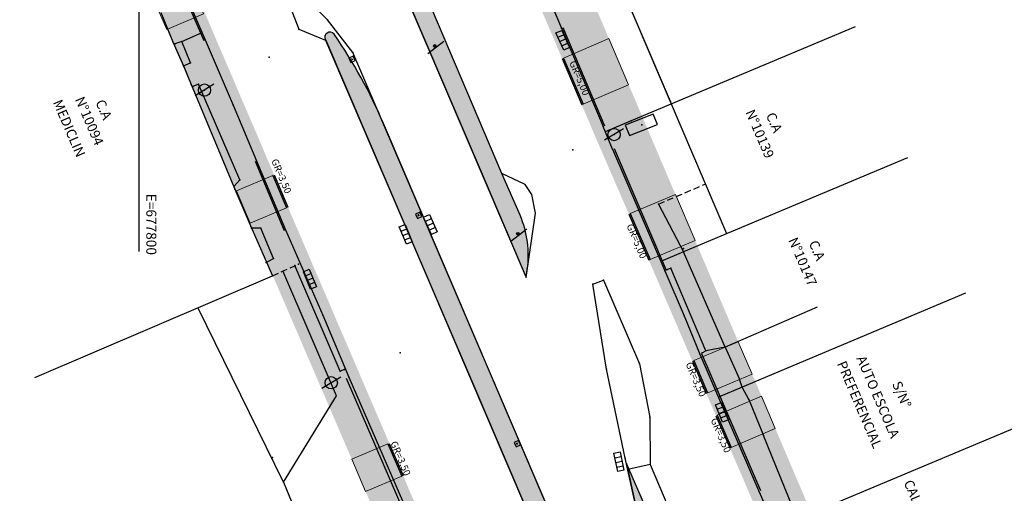
# Model space of a CAD drawing. Extents: x 676903 to 680124, y 7174048 to 7178367.
# Drawn here: x 677788 to 677886, y 7176852 to 7176899 of the extents above; entities that cross this region are included whole.
import ezdxf

# ---------------------------------------------------------------- set-up
doc = ezdxf.new("R2010")
doc.units = 0
doc.header["$LTSCALE"] = 0.1
doc.header["$MEASUREMENT"] = 0
doc.linetypes.add('418-001-S00_$0$HIDDEN', pattern=[9.525, 6.35, -3.175])
doc.layers.get('0').update_dxf_attribs({"color": 1})
for name, color, linetype in [('418-001-S00_$0$CADASTRO', 251, 'Continuous'), ('418-001-S00_$0$EIXO', 251, 'Continuous'), ('418-001-S00_$0$ENT-VEI', 251, 'Continuous'), ('418-001-S00_$0$S-BLOBO_EXIST', 251, 'Continuous'), ('418-001-S00_$0$S-BR-HATCH', 251, 'Continuous'), ('418-001-S00_$0$S-CAIXA', 251, 'Continuous'), ('418-001-S00_$0$S-CALV', 251, 'Continuous'), ('418-001-S00_$0$S-CALÇADA', 251, 'Continuous'), ('418-001-S00_$0$S-CHAMADA', 251, '418-001-S00_$0$HIDDEN'), ('418-001-S00_$0$S-CX-URBS', 251, 'Continuous'), ('418-001-S00_$0$S-DIVISA', 251, 'Continuous'), ('418-001-S00_$0$S-GRADIL', 251, 'Continuous'), ('418-001-S00_$0$S-GUIAREB', 251, 'Continuous'), ('418-001-S00_$0$S-MFIO', 251, 'Continuous'), ('418-001-S00_$0$S-MURO', 251, 'Continuous'), ('418-001-S00_$0$S-NUMERO-PREDIAL', 251, 'Continuous'), ('418-001-S00_$0$S-PLACA', 251, 'Continuous'), ('418-001-S00_$0$S-PONTOCOTA', 251, 'Continuous'), ('418-001-S00_$0$S-PORTG', 251, 'Continuous'), ('418-001-S00_$0$S-POSTE', 251, 'Continuous'), ('418-003-S00_$0$malha-lin', 252, 'Continuous'), ('418-003-S00_$0$malha-txt', 251, 'Continuous'), ('418-037-C00_$0$COTAS', 24, 'Continuous'), ('418-037-C00_$0$G-GUIAS REBAIXADAS', 170, 'Continuous'), ('418-038-C00_$0$H-PAVER PESADO', 252, 'Continuous'), ('418-038-C00_$0$HA-CALÇADA-CLARO', 251, 'Continuous'), ('INSERÇÃO', 1, 'Continuous')]:
    doc.layers.add(name, color=color, linetype=linetype)
doc.layers.add('418-038-C00_$0$GRAMA', color=7, linetype='Continuous', true_color=0xd8e58c)
doc.layers.add('418-038-C00_$0$h-paver-pesado', color=251, linetype='Continuous', lineweight=0)
doc.layers.add('418-038-C00_$0$poli-grama', color=95, linetype='Continuous', plot=False)
doc.styles.add('418-001-S00_$0$ROMANS', font='romans')
doc.styles.add('418-001-S00_$0$Standard', font='arial.ttf')
doc.styles.add('418-003-S00_$0$STANDARD', font='arial.ttf')
doc.styles.add('418-037-C00_$0$Standard', font='arial.ttf')
pattern_1 = [(23.031825612, (0, 0), (0.268755013354, 0.666257264724), [1.524, -0.508]), (113.031825612, (0.4675, 0.19875), (0.268755013354, 0.666257264724), [1.524, -0.508])]

# ---------------------------------------------------------------- blocks, each defined once
blk = doc.blocks.new('418-001-S00_$0$BLOBO')
at = {"layer": '418-001-S00_$0$S-BLOBO_EXIST'}
for p, q in [((-0.46875, -0.625), (-0.46875, 0)), ((0, -0.625), (0, 0)), ((0.46875, -0.625), (0.46875, 0))]:
    blk.add_line(p, q, dxfattribs=at)
blk.add_lwpolyline([(-0.9375, 0), (0.9375, 0), (0.9375, -0.625), (-0.9375, -0.625)], close=True, dxfattribs=at)
blk = doc.blocks.new('418-001-S00_$0$POSTE')
at = {"layer": '418-001-S00_$0$S-POSTE'}
blk.add_line((936, 571), (-936, -571), dxfattribs=at)
blk.add_ellipse((0, 0), major_axis=(-431, 431), ratio=1, start_param=1.570796324696593, end_param=7.853981631876179, dxfattribs=at)
blk = doc.blocks.new('418-001-S00_$0$TOTEN')
at = {"layer": '418-001-S00_$0$S-CAIXA'}
blk.add_lwpolyline([(-593, -1549), (532, -1549), (532, 1451), (-593, 1451)], close=True, dxfattribs=at)
blk = doc.blocks.new('418-001-S00_$0$PL')
at = {"layer": '418-001-S00_$0$S-PLACA'}
blk.add_line((-0.697, -0.735), (0.893, 0.478), dxfattribs=at)
blk.add_circle((0, 0), 0.135, dxfattribs=at)
blk = doc.blocks.new('418-001-S00_$0$PLACA')
at = {"layer": '418-001-S00_$0$S-BR-HATCH'}
blk.add_blockref('418-001-S00_$0$PL', (0, 0), dxfattribs=at)
blk = doc.blocks.new('418-001-S00_$0$CX-URBS')
at = {"layer": '418-001-S00_$0$S-CX-URBS', "color": 230}
blk.add_lwpolyline([(-242, -239), (238, -239), (238, 241), (-242, 241)], close=True, dxfattribs=at)
at = {"layer": '418-001-S00_$0$S-CX-URBS', "color": 230, "style": '418-001-S00_$0$ROMANS', "width": 1.1614}
blk.add_text('U', height=262, rotation=0.41176, dxfattribs=at).set_placement((-164, -129))
blk = doc.blocks.new('418-001-S00_$0$PONTO')
blk.add_point((0, 0))
blk = doc.blocks.new('418-001-S00_')
at = {"layer": '418-001-S00_$0$ENT-VEI'}
blk.add_lwpolyline([(677851.776, 7176880.73), (677854.263, 7176875.955)], dxfattribs=at)
at = {"layer": '418-001-S00_$0$S-CALV'}
for points in [[(677852.961, 7176890.953), (677847.349, 7176904.101)], [(677858.588, 7176877.773), (677847.349, 7176904.101)], [(677867.571, 7176870.437), (677858.401, 7176866.446), (677854.263, 7176875.955)]]:
    blk.add_lwpolyline(points, dxfattribs=at)
at = {"layer": '418-001-S00_$0$S-CALÇADA'}
for p, q in [((677804.25, 7176896.936), (677806.28, 7176897.814)), ((677849.043, 7176889.024), (677846.46, 7176887.932)), ((677854.263, 7176875.955), (677852.002, 7176874.985)), ((677858.401, 7176866.446), (677856.474, 7176866.11)), ((677860.092, 7176862.478), (677857.749, 7176861.468)), ((677850.92, 7176854.754), (677848.697, 7176854.265))]:
    blk.add_line(p, q, dxfattribs=at)
for points in [[(677804.414, 7176894.517), (677805.123, 7176894.792), (677804.25, 7176896.936), (677803.452, 7176896.653)], [(677809.465, 7176882.5), (677810.034, 7176883.137), (677805.922, 7176892.675), (677805.355, 7176892.445)], [(677812.668, 7176874.896), (677812.664, 7176874.916), (677813.402, 7176875.288), (677812.127, 7176878.307), (677811.196, 7176878.327)], [(677814.386, 7176853), (677819.669, 7176861.609), (677814.33, 7176874.078)], [(677820.468, 7176864.229), (677820.032, 7176864.064), (677815.525, 7176874.59)], [(677856.116, 7176865.907), (677856.474, 7176866.11), (677852.985, 7176874.348), (677852.592, 7176874.183)]]:
    blk.add_lwpolyline(points, dxfattribs=at)
at = {"layer": '418-001-S00_$0$S-CHAMADA'}
for p, q in [((677851.776, 7176880.73), (677856.47, 7176882.734)), ((677813.305, 7176873.568), (677815.894, 7176874.741))]:
    blk.add_line(p, q, dxfattribs=at)
at = {"layer": '418-001-S00_$0$S-DIVISA'}
for points in [[(677871.368, 7176898.409), (677849.043, 7176889.024)], [(677876.572, 7176885.332), (677854.263, 7176875.955)], [(677789.591, 7176863.449), (677813.305, 7176873.568)], [(677882.382, 7176871.848), (677860.092, 7176862.478)], [(677887.89, 7176858.663), (677865.616, 7176849.3)]]:
    blk.add_lwpolyline(points, dxfattribs=at)
at = {"layer": '418-001-S00_$0$S-GRADIL'}
for points in [[(677814.386, 7176853), (677805.889, 7176870.347)], [(677860.092, 7176862.478), (677859.833, 7176863.255)], [(677860.781, 7176861.229), (677860.092, 7176862.478)], [(677865.616, 7176849.3), (677862.237, 7176857.65)]]:
    blk.add_lwpolyline(points, dxfattribs=at)
at = {"layer": '418-001-S00_$0$S-GUIAREB'}
for points in [[(677803.129, 7176904.717), (677806.452, 7176897.039)], [(677803.266, 7176904.776), (677806.589, 7176897.098)], [(677842.106, 7176898.27), (677846.237, 7176888.458)], [(677842.244, 7176898.328), (677846.375, 7176888.517)], [(677847.194, 7176886.196), (677852.391, 7176874.076)], [(677847.332, 7176886.255), (677852.529, 7176874.135)], [(677811.564, 7176884.988), (677814.463, 7176878.102)], [(677811.703, 7176885.046), (677814.601, 7176878.16)], [(677855.899, 7176865.76), (677861.783, 7176852.11)], [(677856.037, 7176865.819), (677861.921, 7176852.169)], [(677820.64, 7176863.356), (677828.683, 7176844.727)], [(677820.916, 7176863.475), (677828.959, 7176844.845)]]:
    blk.add_lwpolyline(points, dxfattribs=at)
at = {"layer": '418-001-S00_$0$S-MFIO'}
blk.add_line((677847.194, 7176886.196), (677846.237, 7176888.458), dxfattribs=at)
for points in [[(677836.164, 7176883.767), (677809.579, 7176946.344), (677799.922, 7176968.764), (677800.676, 7176972.203), (677799.077, 7176975.657), (677797.781, 7176977.205), (677795.96, 7176977.739), (677794.163, 7176977.344), (677798.148, 7176967.944), (677807.554, 7176946.013), (677834.475, 7176882.994), (677838.574, 7176873.401), (677839.5, 7176879.819), (677839.144, 7176881.674), (677838.477, 7176882.692), (677836.164, 7176883.767)], [(677825.686, 7176936.634), (677828.355, 7176930.365), (677837.578, 7176908.929), (677842.106, 7176898.27)], [(677868.576, 7176785.365), (677862.343, 7176799.878), (677849.202, 7176830.671), (677835.404, 7176862.865), (677821.287, 7176895.843), (677818.769, 7176899.102), (677814.95, 7176902.936), (677814.193, 7176902.652), (677815.925, 7176898.172), (677818.568, 7176897.057), (677833.565, 7176862.129), (677847.229, 7176830.144), (677856.049, 7176809.441), (677855.602, 7176807.489), (677857.214, 7176801.468), (677858.35, 7176792.55), (677858.225, 7176786.012), (677856.808, 7176776.789), (677868.442, 7176781.78), (677869.156, 7176783.397), (677869.04, 7176784.041)], [(677806.589, 7176897.098), (677809.377, 7176890.599), (677811.703, 7176885.046)], [(677814.601, 7176878.16), (677818.296, 7176869.656), (677820.916, 7176863.475)], [(677852.391, 7176874.076), (677854.327, 7176869.594), (677855.899, 7176865.76)], [(677874.985, 7176788.219), (677869.367, 7176801.328), (677855.245, 7176834.513), (677850.788, 7176844.752), (677848.452, 7176855.379), (677846.576, 7176864.25), (677845.218, 7176872.754), (677846.282, 7176873.125), (677849.87, 7176864.814), (677850.897, 7176859.481), (677850.92, 7176854.754), (677858.845, 7176836.115), (677873.142, 7176802.791), (677876.909, 7176801.663), (677881.206, 7176791.229), (677881.534, 7176789.978), (677880.93, 7176787.935), (677878.191, 7176785.985), (677876.636, 7176785.529), (677875.531, 7176786.919)], [(677861.783, 7176852.11), (677864.43, 7176846.099), (677865.995, 7176842.324)]]:
    blk.add_lwpolyline(points, dxfattribs=at)
at = {"layer": '418-001-S00_$0$S-MURO'}
for points in [[(677803.347, 7176896.887), (677804.414, 7176894.517)], [(677805.199, 7176892.638), (677809.537, 7176882.207)], [(677811.145, 7176878.48), (677813.305, 7176873.568)]]:
    blk.add_lwpolyline(points, dxfattribs=at)
at = {"layer": '418-001-S00_$0$S-PORTG'}
for points in [[(677802.159, 7176899.838), (677803.347, 7176896.887)], [(677804.455, 7176894.432), (677805.199, 7176892.638)], [(677809.537, 7176882.207), (677811.145, 7176878.48)], [(677858.401, 7176866.446), (677859.833, 7176863.255)], [(677858.401, 7176866.446), (677859.833, 7176863.255)], [(677860.781, 7176861.229), (677862.237, 7176857.65)], [(677860.781, 7176861.229), (677862.237, 7176857.65)], [(677814.386, 7176853), (677816.282, 7176848.396)]]:
    blk.add_lwpolyline(points, dxfattribs=at)
at = {"layer": '418-001-S00_$0$CADASTRO'}
for p, rotation in [((677842.503, 7176897.185), 294.177845077886), ((677828.745, 7176878.558), 114.4030558966287), ((677826.867, 7176877.829), 292.3425476026084), ((677816.739, 7176873.116), 112.360461357254), ((677858.377, 7176860.075), 292.420469862736), ((677848.128, 7176855.099), 282.112959129678)]:
    blk.add_blockref('418-001-S00_$0$BLOBO', p, dxfattribs=dict(at, rotation=rotation))
for p in [(677829.484, 7176896.482), (677829.484, 7176896.482), (677837.749, 7176877.771), (677837.749, 7176877.771)]:
    blk.add_blockref('418-001-S00_$0$PLACA', p, dxfattribs=at)
at = {"layer": '418-001-S00_$0$CADASTRO', "zscale": 0.001}
for name, p, xscale, yscale, rotation in [('418-001-S00_$0$CX-URBS', (677821.22, 7176895.153), 0.001000000395674366, 0.001000000395674366, 294.9999951268886), ('418-001-S00_$0$TOTEN', (677850.112, 7176888.612), 0.001000000102689186, 0.001000000102689186, 291.2911756921836), ('418-001-S00_$0$TOTEN', (677850.112, 7176888.612), 0.001000000102689186, 0.001000000102689186, 291.2911756921836), ('418-001-S00_$0$CX-URBS', (677827.851, 7176879.608), 0.001000000395674366, 0.001000000395674366, 294.9999951268886), ('418-001-S00_$0$CX-URBS', (677837.688, 7176856.837), 0.001000000395674366, 0.001000000395674366, 294.9999951268886)]:
    blk.add_blockref(name, p, dxfattribs=dict(at, xscale=xscale, yscale=yscale, rotation=rotation))
at = {"layer": '418-001-S00_$0$CADASTRO', "xscale": 0.001, "yscale": 0.001, "zscale": 0.001}
for p in [(677806.516, 7176892.092), (677806.516, 7176892.092), (677847.332, 7176887.653), (677819.151, 7176862.914)]:
    blk.add_blockref('418-001-S00_$0$POSTE', p, dxfattribs=at)
at = {"layer": '418-001-S00_$0$EIXO'}
for p in [(677812.946, 7176895.364), (677843.23, 7176886.12), (677826.029, 7176865.908)]:
    blk.add_blockref('418-001-S00_$0$PONTO', p, dxfattribs=at)
at = {"layer": '418-001-S00_$0$S-PONTOCOTA'}
for p in [(677818.769, 7176899.102), (677815.925, 7176898.172), (677842.106, 7176898.27), (677803.347, 7176896.887), (677803.576, 7176896.697), (677804.25, 7176896.936), (677806.589, 7176897.098), (677818.568, 7176897.057), (677842.503, 7176897.185), (677821.287, 7176895.843), (677829.484, 7176896.482), (677805.123, 7176894.792), (677821.22, 7176895.153), (677804.414, 7176894.517), (677804.455, 7176894.432), (677805.199, 7176892.638), (677805.355, 7176892.445), (677805.922, 7176892.675), (677806.516, 7176892.092), (677852.961, 7176890.953), (677809.377, 7176890.599), (677849.043, 7176889.024), (677846.237, 7176888.458), (677850.112, 7176888.612), (677847.332, 7176887.653), (677847.194, 7176886.196), (677811.703, 7176885.046), (677810.034, 7176883.137), (677809.465, 7176882.5), (677809.537, 7176882.207), (677851.776, 7176880.73), (677827.851, 7176879.608), (677811.145, 7176878.481), (677811.196, 7176878.327), (677812.128, 7176878.307), (677814.601, 7176878.16), (677828.745, 7176878.558), (677826.867, 7176877.829), (677837.749, 7176877.771), (677854.273, 7176876.302), (677813.402, 7176875.288), (677854.263, 7176875.955), (677812.664, 7176874.916), (677812.668, 7176874.896), (677815.525, 7176874.59), (677815.894, 7176874.741), (677852.391, 7176874.076), (677852.592, 7176874.183), (677852.984, 7176874.348), (677813.305, 7176873.568), (677816.739, 7176873.116), (677846.282, 7176873.125), (677845.218, 7176872.754), (677818.296, 7176869.656), (677854.327, 7176869.594), (677858.401, 7176866.447), (677855.899, 7176865.76), (677856.116, 7176865.907), (677856.474, 7176866.11), (677846.576, 7176864.25), (677849.87, 7176864.814), (677820.032, 7176864.064), (677820.468, 7176864.229), (677820.916, 7176863.475), (677819.151, 7176862.915), (677835.404, 7176862.865), (677859.833, 7176863.255), (677860.092, 7176862.478), (677833.565, 7176862.13), (677860.781, 7176861.229), (677850.896, 7176859.481), (677858.377, 7176860.075), (677862.237, 7176857.65), (677837.688, 7176856.837), (677813.297, 7176855.449), (677848.128, 7176855.098), (677848.452, 7176855.379), (677850.92, 7176854.754), (677814.386, 7176853), (677861.783, 7176852.11)]:
    blk.add_blockref('418-001-S00_$0$PONTO', p, dxfattribs=at)
at = {"layer": '418-001-S00_$0$S-NUMERO-PREDIAL', "style": '418-001-S00_$0$Standard'}
for s, p in [('MEDICLIN', (677791.384, 7176890.877)), ('N°10094', (677793.587, 7176891.176)), ('C.A', (677795.625, 7176890.881)), ('N°10139', (677860.413, 7176889.891)), ('C.A', (677862.451, 7176889.596)), ('N°10147', (677864.682, 7176877.141)), ('C.A', (677866.72, 7176876.845)), ('AUTO ESCOLA', (677871.475, 7176865.345)), ('PREFERENCIAL', (677869.531, 7176864.821)), ('S/N°', (677875.027, 7176862.807)), ('CAL AUTO CENTER', (677876.185, 7176852.967))]:
    blk.add_text(s, height=0.972, rotation=293.22397, dxfattribs=at).set_placement(p)
blk = doc.blocks.new('418-038-C00_')
at = {"layer": '418-038-C00_$0$GRAMA'}
h = blk.add_hatch(color=256, dxfattribs=at)
edge = h.paths.add_edge_path()
edge.add_line((677837.968, 7176879.604), (677836.164, 7176883.767))
edge.add_line((677836.164, 7176883.767), (677809.579, 7176946.344))
edge.add_line((677809.579, 7176946.344), (677799.922, 7176968.764))
edge.add_line((677799.922, 7176968.764), (677797.241, 7176975.145))
edge.add_line((677797.241, 7176975.145), (677795.432, 7176974.377))
edge.add_line((677795.432, 7176974.377), (677838.574, 7176873.401))
edge.add_line((677838.574, 7176873.401), (677838.689, 7176874.2))
edge.add_arc((677828.792, 7176875.629), 10, 351.78553, 383.41928)
h = blk.add_hatch(color=256, dxfattribs=at)
edge = h.paths.add_edge_path()
edge.add_line((677856.438, 7176808.524), (677858.313, 7176809.32))
edge.add_line((677858.313, 7176809.32), (677824.358, 7176888.741))
edge.add_arc((677778.136, 7176868.979), 50.269, 23.14845, 34.77136)
edge.add_arc((677819.016, 7176897.356), 0.505, 35.2835, 214.39324)
edge.add_line((677818.599, 7176897.071), (677828.812, 7176873.207))
edge.add_line((677828.812, 7176873.207), (677856.438, 7176808.524))
h = blk.add_hatch(color=256, dxfattribs=at)
edge = h.paths.add_edge_path()
edge.add_line((677866.634, 7176812.854), (677856.907, 7176835.707))
edge.add_line((677856.907, 7176835.707), (677848.563, 7176854.872))
edge.add_line((677848.563, 7176854.872), (677850.286, 7176847.038))
edge.add_arc((677869.819, 7176851.332), 20, 192.3979, 203.05661)
edge.add_line((677851.417, 7176843.499), (677864.794, 7176812.072))
edge.add_line((677864.794, 7176812.072), (677866.634, 7176812.854))
at = {"layer": '418-038-C00_$0$H-PAVER PESADO'}
for points in [[(677806.429, 7176899.676), (677805.051, 7176902.893), (677801.379, 7176901.328), (677802.763, 7176898.113)], [(677848.792, 7176892.617), (677846.831, 7176897.216), (677842.301, 7176895.285), (677844.253, 7176890.682)], [(677814.698, 7176880.361), (677813.321, 7176883.578), (677809.688, 7176882.03), (677811.072, 7176878.815)], [(677855.414, 7176877.092), (677853.452, 7176881.691), (677848.958, 7176879.776), (677850.936, 7176875.184)], [(677861.09, 7176863.783), (677859.716, 7176867.005), (677855.282, 7176865.115), (677856.668, 7176861.898)], [(677863.41, 7176858.344), (677862.037, 7176861.564), (677857.625, 7176859.683), (677859.011, 7176856.469)], [(677826.173, 7176853.595), (677824.798, 7176856.813), (677821.196, 7176855.278), (677822.578, 7176852.062)]]:
    blk.add_hatch(color=256, dxfattribs=at).paths.add_polyline_path(points)
at = {"layer": '418-038-C00_$0$HA-CALÇADA-CLARO'}
h = blk.add_hatch(dxfattribs=at)
h.set_pattern_fill('AR-HBONE', color=256, scale=0.005, angle=45, style=0)
h.set_pattern_definition([(90, (0, 0), (-0.508, 0.508), [1.524, -0.508]), (180, (6e-17, 0.508), (-0.508, 0.508), [1.524, -0.508])])
edge = h.paths.add_edge_path()
edge.add_line((678572.761, 7175621.697), (678571.75, 7175619.975))
edge.add_line((678571.75, 7175619.975), (678571.748, 7175619.972))
edge.add_arc((678999.11, 7176371.452), 864.5, 238.256934, 240.373428, ccw=False)
edge.add_line((678544.287, 7175636.268), (678523.225, 7175649.126))
edge.add_arc((-2102572.498, 2620253.736), 5337239.041, 58.595688816, 58.595932478)
edge.add_line((678503.852, 7175660.953), (678489.008, 7175670.842))
edge.add_line((678489.008, 7175670.842), (678490.545, 7175673.462))
edge.add_line((678490.545, 7175673.462), (678501.009, 7175665.585))
edge.add_arc((678561.152, 7175745.478), 100, 233.02782, 238.59581)
edge.add_line((678509.045, 7175660.126), (678524.267, 7175650.833))
edge.add_line((678524.267, 7175650.833), (678545.314, 7175637.984))
edge.add_arc((678973.935, 7176329.917), 813.934, 238.223656, 240.470461)
edge.add_arc((678572.765, 7175621.705), 0.00886, -121.27013, 60.47046, ccw=False)
h = blk.add_hatch(dxfattribs=at)
h.set_pattern_fill('AR-HBONE', color=256, scale=0.005, angle=45, style=0)
h.set_pattern_definition(pattern_1)
edge = h.paths.add_edge_path()
edge.add_line((677814.249, 7176989.502), (677809.342, 7176987.41))
edge.add_arc((677812.481, 7176980.051), 8, 113.09856, 203.30461)
edge.add_line((677805.134, 7176976.886), (677806.457, 7176973.815))
edge.add_line((677806.457, 7176973.815), (677809.093, 7176972.751))
edge.add_line((677809.093, 7176972.751), (677818.773, 7176950.277))
edge.add_line((677818.773, 7176950.277), (677845.341, 7176887.742))
edge.add_line((677845.341, 7176887.742), (677850.823, 7176875.084))
edge.add_line((677850.823, 7176875.084), (677866.108, 7176839.623))
edge.add_line((677866.108, 7176839.623), (677882.002, 7176802.282))
edge.add_line((677882.002, 7176802.282), (677886.502, 7176804.201))
edge.add_line((677886.502, 7176804.201), (677812.874, 7176976.833))
edge.add_line((677812.874, 7176976.833), (677810.321, 7176982.81))
edge.add_line((677810.321, 7176982.81), (677816.058, 7176985.247))
edge.add_line((677816.058, 7176985.247), (677814.249, 7176989.502))
h = blk.add_hatch(dxfattribs=at)
h.set_pattern_fill('AR-HBONE', color=256, scale=0.005, angle=45, style=0)
h.set_pattern_definition(pattern_1)
edge = h.paths.add_edge_path()
edge.add_line((677825.529, 7176768.596), (677771.969, 7176745.841))
edge.add_line((677771.969, 7176745.841), (677768.963, 7176752.742))
edge.add_line((677768.963, 7176752.742), (677762.802, 7176750.059))
edge.add_line((677762.802, 7176750.059), (677765.355, 7176745.425))
edge.add_arc((677772.311, 7176749.376), 8, 209.5976, 293.0179)
edge.add_line((677775.439, 7176742.013), (677828.414, 7176764.519))
edge.add_arc((677814.728, 7176796.732), 35, 293.0179, 383.09856)
edge.add_line((677846.922, 7176810.463), (677843.351, 7176818.837))
edge.add_line((677843.351, 7176818.837), (677840.725, 7176819.897))
edge.add_line((677840.725, 7176819.897), (677838.033, 7176826.216))
edge.add_line((677838.033, 7176826.216), (677824.375, 7176858.187))
edge.add_line((677824.375, 7176858.187), (677814.868, 7176880.345))
edge.add_line((677814.868, 7176880.345), (677796.475, 7176923.307))
edge.add_line((677796.475, 7176923.307), (677797.533, 7176925.941))
edge.add_line((677797.533, 7176925.941), (677782.3, 7176961.677))
edge.add_line((677782.3, 7176961.677), (677780.003, 7176967.131))
edge.add_arc((677772.63, 7176964.027), 8, 22.83035, 113.23025)
edge.add_line((677769.475, 7176971.378), (677765.05, 7176969.479))
edge.add_line((677765.05, 7176969.479), (677766.846, 7176965.255))
edge.add_line((677766.846, 7176965.255), (677773.141, 7176967.928))
edge.add_line((677773.141, 7176967.928), (677789.768, 7176928.295))
edge.add_line((677789.768, 7176928.295), (677815.496, 7176868.541))
edge.add_line((677815.496, 7176868.541), (677826.159, 7176843.73))
edge.add_line((677826.159, 7176843.73), (677841.575, 7176807.852))
edge.add_arc((677813.579, 7176796.388), 30.253, -66.73325, 22.26803, ccw=False)
at = {"layer": '418-038-C00_$0$h-paver-pesado'}
for points in [[(677806.429, 7176899.676), (677805.051, 7176902.893), (677801.379, 7176901.328), (677802.763, 7176898.113)], [(677848.792, 7176892.617), (677846.831, 7176897.216), (677842.301, 7176895.285), (677844.253, 7176890.682)], [(677814.698, 7176880.361), (677813.321, 7176883.578), (677809.688, 7176882.03), (677811.072, 7176878.815)], [(677855.414, 7176877.092), (677853.452, 7176881.691), (677848.958, 7176879.776), (677850.936, 7176875.184)], [(677861.09, 7176863.783), (677859.716, 7176867.005), (677855.282, 7176865.115), (677856.668, 7176861.898)], [(677863.41, 7176858.344), (677862.037, 7176861.564), (677857.625, 7176859.683), (677859.011, 7176856.469)], [(677826.173, 7176853.595), (677824.798, 7176856.813), (677821.196, 7176855.278), (677822.578, 7176852.062)]]:
    blk.add_lwpolyline(points, close=True, dxfattribs=at)
at = {"layer": '418-038-C00_$0$poli-grama'}
for points in [[(677837.968, 7176879.604), (677836.164, 7176883.767), (677809.579, 7176946.344), (677799.922, 7176968.764), (677797.241, 7176975.145), (677795.432, 7176974.377), (677838.574, 7176873.401), (677838.689, 7176874.2, 0.138912)], [(677856.438, 7176808.524), (677858.313, 7176809.32), (677824.358, 7176888.741, 0.050758), (677819.429, 7176897.648, 0.992261), (677818.599, 7176897.071), (677828.812, 7176873.207), (677856.438, 7176808.524)], [(677866.634, 7176812.854), (677856.907, 7176835.707), (677848.563, 7176854.872), (677850.286, 7176847.038, 0.046541), (677851.417, 7176843.499), (677864.794, 7176812.072)]]:
    blk.add_lwpolyline(points, format="xyb", close=True, dxfattribs=at)
blk = doc.blocks.new('418-037-C00_')
at = {"layer": '418-037-C00_$0$G-GUIAS REBAIXADAS'}
for points in [[(677842.163, 7176895.226), (677844.115, 7176890.623)], [(677842.301, 7176895.285), (677844.253, 7176890.682)], [(677813.321, 7176883.578), (677814.698, 7176880.361)], [(677813.459, 7176883.637), (677814.836, 7176880.42)], [(677848.82, 7176879.717), (677850.798, 7176875.125)], [(677848.958, 7176879.776), (677850.936, 7176875.184)], [(677855.144, 7176865.056), (677856.529, 7176861.842)], [(677855.282, 7176865.115), (677856.666, 7176861.901)], [(677857.487, 7176859.624), (677858.872, 7176856.41)], [(677857.625, 7176859.684), (677859.011, 7176856.47)], [(677824.798, 7176856.813), (677826.173, 7176853.595)], [(677824.936, 7176856.872), (677826.311, 7176853.654)]]:
    blk.add_lwpolyline(points, dxfattribs=at)
at = {"layer": '418-037-C00_$0$COTAS', "color": 1, "style": '418-037-C00_$0$Standard'}
for s, p in [('GR=5,00', (677842.852, 7176894.829)), ('GR=3,50', (677813.147, 7176885.052)), ('GR=5,00', (677848.561, 7176878.569)), ('GR=3,50', (677854.458, 7176864.793)), ('GR=3,50', (677856.95, 7176859.216)), ('GR=3,50', (677825.024, 7176856.914))]:
    blk.add_text(s, height=0.7, rotation=293.07718, dxfattribs=at).set_placement(p)
blk = doc.blocks.new('418-003-S00_')
at = {"layer": '418-003-S00_$0$malha-lin'}
blk.add_line((677800, 7176875.993), (677800, 7177114.427), dxfattribs=at)
at = {"layer": '418-003-S00_$0$malha-txt', "style": '418-003-S00_$0$STANDARD'}
blk.add_text('E=677800', height=1, rotation=270, dxfattribs=at).set_placement((677800.716, 7176881.754))

msp = doc.modelspace()

# ---------------------------------------------------------------- block references
at = {"layer": 'INSERÇÃO'}
for name in ['418-003-S00_', '418-001-S00_', '418-038-C00_', '418-037-C00_']:
    msp.add_blockref(name, (0, 0), dxfattribs=at)

doc.saveas('drawing.dxf')
